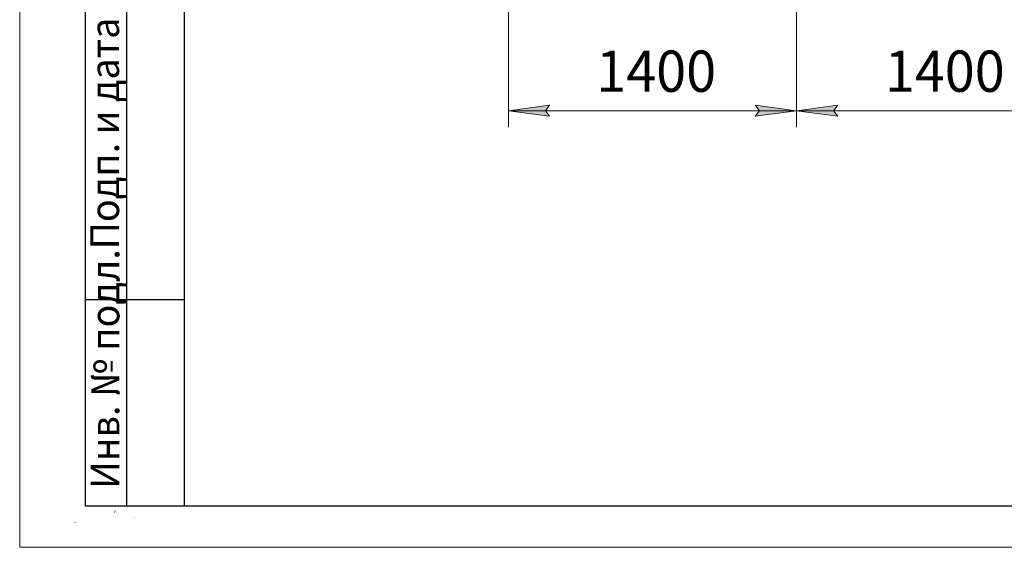
# Model space of a CAD drawing. Units: millimetres. Extents: x 0 to 24363, y -6 to 16800.
# Drawn here: x 0 to 4777, y 0 to 2558 of the extents above; entities that cross this region are included whole.
import ezdxf

# ---------------------------------------------------------------- set-up
doc = ezdxf.new("R2010")
doc.units = ezdxf.units.MM
doc.linetypes.add('K5LT_BASIC', pattern=[0])
doc.linetypes.add('K5LT_THIN', pattern=[0])
doc.layers.add('DIM', color=6, linetype='Continuous', true_color=0xff00ff)
doc.layers.add('FOR', color=7, linetype='Continuous', true_color=0xffffff)
doc.styles.add('KTEXTSTYLE', font='GOST_AU.ttf', dxfattribs={"width": 0.96, "height": 5})

msp = doc.modelspace()

# ---------------------------------------------------------------- hatches: boundary and pattern name
at = {"layer": 'DIM'}
for points in [[(2550.6, 2116.8), (2570.6, 2143.1), (2370.6, 2116.8), (2570.6, 2090.4)], [(3768.6, 2116.8), (3568.6, 2143.1), (3588.6, 2116.8), (3568.6, 2090.4)], [(3968.6, 2090.4), (3948.6, 2116.8), (3968.6, 2143.1), (3768.6, 2116.8)]]:
    msp.add_hatch(color=7, dxfattribs=at).paths.add_polyline_path(points)

# ---------------------------------------------------------------- linework, layer by layer
at = {"layer": 'DIM', "color": 7, "linetype": 'K5LT_THIN', "lineweight": 13}
for p, q in [((2370.6, 2665.9), (2370.6, 2036.8)), ((3768.6, 2665.9), (3768.6, 2036.8)), ((3768.6, 2665.9), (3768.6, 2036.8)), ((2370.6, 2116.8), (2570.6, 2143.1)), ((2570.6, 2090.4), (2370.6, 2116.8)), ((2370.6, 2116.8), (3768.6, 2116.8)), ((2570.6, 2143.1), (2550.6, 2116.8)), ((2550.6, 2116.8), (2570.6, 2090.4)), ((3588.6, 2116.8), (3568.6, 2143.1)), ((3568.6, 2143.1), (3768.6, 2116.8)), ((3768.6, 2116.8), (3568.6, 2090.4)), ((3568.6, 2090.4), (3588.6, 2116.8)), ((3768.6, 2116.8), (3968.6, 2143.1)), ((3968.6, 2090.4), (3768.6, 2116.8)), ((3768.6, 2116.8), (5170.6, 2116.8)), ((3968.6, 2143.1), (3948.6, 2116.8)), ((3948.6, 2116.8), (3968.6, 2090.4))]:
    msp.add_line(p, q, dxfattribs=at)
at = {"layer": 'FOR', "color": 7, "linetype": 'K5LT_THIN', "lineweight": 13}
for p, q in [((0, 0), (0, 16800)), ((23760, 0), (0, 0))]:
    msp.add_line(p, q, dxfattribs=at)
at = {"layer": 'FOR', "color": 5, "linetype": 'K5LT_BASIC', "lineweight": 25, "true_color": 0x0000ff}
for p, q in [((800, 200), (800, 16600)), ((320, 200), (320, 6000)), ((520, 200), (520, 6000)), ((800, 1200), (320, 1200)), ((800, 200), (320, 200)), ((23560, 200), (800, 200))]:
    msp.add_line(p, q, dxfattribs=at)

# ---------------------------------------------------------------- texts
at = {"layer": 'DIM', "color": 7, "style": 'KTEXTSTYLE', "oblique": 15, "width": 0.96}
for p in [(2797.1, 2208.5), (4197.1, 2208.5)]:
    msp.add_text('1400', height=200, dxfattribs=at).set_placement(p)
at = {"layer": 'DIM', "color": 7, "style": 'KTEXTSTYLE', "oblique": 15}
for p in [(550.5, 141.7), (264.8, 118.6)]:
    msp.add_text('\uf0c7', height=5, dxfattribs=at).set_placement(p)
at = {"layer": 'FOR', "color": 7, "style": 'KTEXTSTYLE', "oblique": 15, "width": 0.96}
for s, p in [('Подп. и дата', (482.2, 1444.5)), ('Инв. № подл.', (483.6, 282.9))]:
    msp.add_text(s, height=140, rotation=90, dxfattribs=at).set_placement(p)
at = {"layer": 'FOR', "color": 7, "style": 'KTEXTSTYLE'}
msp.add_text('\uf0e3', height=10, dxfattribs=at).set_placement((456.9, 167.8))

doc.saveas('drawing.dxf')
